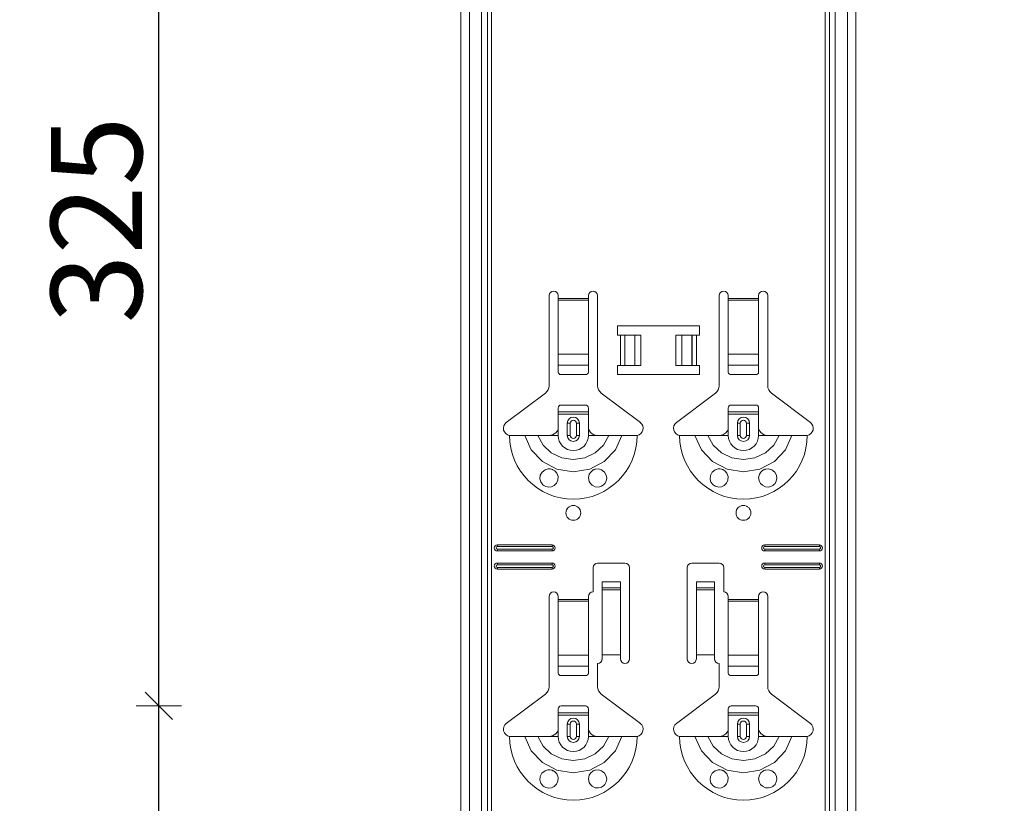
# Model space of a CAD drawing. Units: metres. Extents: x 9 to 26.6, y -3 to 3.
# Drawn here: x 24.2 to 24.5, y 1.2 to 1.4 of the extents above; entities that cross this region are included whole.
import ezdxf

# ---------------------------------------------------------------- set-up
doc = ezdxf.new("R2010")
doc.units = ezdxf.units.M
doc.header["$PDMODE"] = 65
doc.linetypes.add('AUSGEZOGEN', pattern=[0])
doc.layers.add('XR$1$TB_118_1', color=7, linetype='AUSGEZOGEN', lineweight=18)
doc.styles.add('ARIAL', font='ARIAL.TTF')
doc.dimstyles.new('DIMSTYLE_2', dxfattribs={"dimtxt": 0.03, "dimasz": 0.015, "dimexe": 0, "dimexo": 1e-06, "dimgap": 0.015, "dimtad": 2, "dimdec": 0, "dimlfac": 1000, "dimrnd": 1, "dimdsep": 46, "dimtxsty": 'ARIAL', "dimblk1": 'ALL_ML_STRICH', "dimblk2": 'ALL_ML_STRICH', "dimsah": 1, "dimcen": 0, "dimse1": 1, "dimse2": 1, "dimclrd": 7, "dimclre": 7, "dimclrt": 7, "dimadec": 0, "dimazin": 0, "dimtfac": 1, "dimtdec": 0, "dimtix": 1, "dimtmove": 2, "dimatfit": 3, "dimfxl": 0, "dimtzin": 0, "dimlwd": 0, "dimlwe": 18, "dimarcsym": 0})
doc.dimstyles.new('DIMSTYLE_4', dxfattribs={"dimtxt": 0.03, "dimasz": 0.015, "dimexe": 0, "dimexo": 1e-06, "dimgap": 0.015, "dimtad": 2, "dimdec": 0, "dimlfac": 1000, "dimrnd": 1, "dimdsep": 46, "dimtxsty": 'ARIAL', "dimblk1": 'ALL_ML_STRICH', "dimblk2": 'ALL_ML_STRICH', "dimsah": 1, "dimcen": 0, "dimse1": 1, "dimse2": 1, "dimclrd": 7, "dimclre": 7, "dimclrt": 7, "dimadec": 0, "dimazin": 0, "dimtfac": 1, "dimtdec": 0, "dimtix": 1, "dimtmove": 2, "dimatfit": 3, "dimfxl": 0, "dimtzin": 0, "dimlwd": 0, "dimlwe": 18, "dimarcsym": 0})

# ---------------------------------------------------------------- blocks, each defined once
blk = doc.blocks.new('ALL_ML_STRICH')
at = {"color": 0, "linetype": 'ByBlock', "lineweight": -2}
for p, q in [((0, -0.5), (0, 0.5)), ((-0.3, -0.3), (0.3, 0.3)), ((-1, 0), (0.5, 0))]:
    blk.add_line(p, q, dxfattribs=at)
blk = doc.blocks.new('*D3')
at = {"layer": 'DEFPOINTS', "color": 7, "linetype": 'AUSGEZOGEN', "lineweight": 18, "transparency": 33554687}
for p in [(24.066441, 1.671655), (23.539507, -1.345345), (24.236048, -1.345345)]:
    blk.add_point(p, dxfattribs=at)
at = {"layer": 'XR$1$TB_118_1', "color": 7, "linetype": 'AUSGEZOGEN', "lineweight": -2, "transparency": 33554687}
blk.add_line((23.539507, -1.345345), (23.539507, 1.671655), dxfattribs=at)
at = {"layer": 'XR$1$TB_118_1', "color": 7, "linetype": 'AUSGEZOGEN', "lineweight": 18, "transparency": 33554687, "xscale": 0.015, "yscale": 0.015, "zscale": 0.015}
for p, rotation in [((23.539507, 1.671655), 90), ((23.539507, -1.345345), 270)]:
    blk.add_blockref('ALL_ML_STRICH', p, dxfattribs=dict(at, rotation=rotation))
at = {"layer": 'XR$1$TB_118_1', "color": 7, "linetype": 'AUSGEZOGEN', "lineweight": 18, "transparency": 33554687, "insert": (23.518975, 0.15949), "char_height": 0.03, "width": 0.12, "attachment_point": 5, "rotation": 90, "style": 'ARIAL'}
blk.add_mtext('\\A1;{3017}', dxfattribs=at)
blk = doc.blocks.new('*D17')
at = {"layer": 'DEFPOINTS', "color": 7, "linetype": 'AUSGEZOGEN', "lineweight": 18, "transparency": 33554687}
for p in [(24.616441, 1.571655), (24.089507, -1.345345), (24.786048, -1.345345)]:
    blk.add_point(p, dxfattribs=at)
at = {"layer": 'XR$1$TB_118_1', "color": 7, "linetype": 'AUSGEZOGEN', "lineweight": -2, "transparency": 33554687}
blk.add_line((24.089507, -1.345345), (24.089507, 1.571655), dxfattribs=at)
at = {"layer": 'XR$1$TB_118_1', "color": 7, "linetype": 'AUSGEZOGEN', "lineweight": 18, "transparency": 33554687, "xscale": 0.015, "yscale": 0.015, "zscale": 0.015}
for p, rotation in [((24.089507, 1.571655), 90), ((24.089507, -1.345345), 270)]:
    blk.add_blockref('ALL_ML_STRICH', p, dxfattribs=dict(at, rotation=rotation))
at = {"layer": 'XR$1$TB_118_1', "color": 7, "linetype": 'AUSGEZOGEN', "lineweight": 18, "transparency": 33554687, "insert": (24.068996, 0.10949), "char_height": 0.03, "width": 0.12, "attachment_point": 5, "rotation": 90, "style": 'ARIAL'}
blk.add_mtext('\\A1;{2917}', dxfattribs=at)
blk = doc.blocks.new('*D26')
at = {"layer": 'DEFPOINTS', "color": 7, "linetype": 'AUSGEZOGEN', "lineweight": 18, "transparency": 33554687}
for p in [(24.448935, 1.195655), (24.208948, 0.870655), (24.448935, 0.870655)]:
    blk.add_point(p, dxfattribs=at)
at = {"layer": 'XR$1$TB_118_1', "color": 7, "linetype": 'AUSGEZOGEN', "lineweight": -2, "transparency": 33554687}
blk.add_line((24.208948, 0.870655), (24.208948, 1.195655), dxfattribs=at)
at = {"layer": 'XR$1$TB_118_1', "color": 7, "linetype": 'AUSGEZOGEN', "lineweight": 18, "transparency": 33554687, "xscale": 0.015, "yscale": 0.015, "zscale": 0.015}
for p, rotation in [((24.208948, 1.195655), 90), ((24.208948, 0.870655), 270)]:
    blk.add_blockref('ALL_ML_STRICH', p, dxfattribs=dict(at, rotation=rotation))
at = {"layer": 'XR$1$TB_118_1', "color": 7, "linetype": 'AUSGEZOGEN', "lineweight": 18, "transparency": 33554687, "insert": (24.188416, 1.030531), "char_height": 0.03, "width": 0.09, "attachment_point": 5, "rotation": 90, "style": 'ARIAL'}
blk.add_mtext('\\A1;{325}', dxfattribs=at)
blk = doc.blocks.new('*D27')
at = {"layer": 'DEFPOINTS', "color": 7, "linetype": 'AUSGEZOGEN', "lineweight": 18, "transparency": 33554687}
for p in [(24.448935, 1.520655), (24.208948, 1.195655), (24.448935, 1.195655)]:
    blk.add_point(p, dxfattribs=at)
at = {"layer": 'XR$1$TB_118_1', "color": 7, "linetype": 'AUSGEZOGEN', "lineweight": -2, "transparency": 33554687}
blk.add_line((24.208948, 1.195655), (24.208948, 1.520655), dxfattribs=at)
at = {"layer": 'XR$1$TB_118_1', "color": 7, "linetype": 'AUSGEZOGEN', "lineweight": 18, "transparency": 33554687, "xscale": 0.015, "yscale": 0.015, "zscale": 0.015}
for p, rotation in [((24.208948, 1.520655), 90), ((24.208948, 1.195655), 270)]:
    blk.add_blockref('ALL_ML_STRICH', p, dxfattribs=dict(at, rotation=rotation))
at = {"layer": 'XR$1$TB_118_1', "color": 7, "linetype": 'AUSGEZOGEN', "lineweight": 18, "transparency": 33554687, "insert": (24.188416, 1.355531), "char_height": 0.03, "width": 0.09, "attachment_point": 5, "rotation": 90, "style": 'ARIAL'}
blk.add_mtext('\\A1;{325}', dxfattribs=at)

msp = doc.modelspace()

# ---------------------------------------------------------------- linework, layer by layer
at = {"layer": 'XR$1$TB_118_1', "color": 7, "linetype": 'AUSGEZOGEN', "lineweight": 18, "transparency": 33554687}
for p, q in [((24.30839, -1.34535), (24.30839, 1.57166)), ((24.43839, -1.34535), (24.43839, 1.57166)), ((24.33739, 1.30098), (24.33739, 1.33065)), ((24.34039, 1.33065), (24.34039, 1.32966)), ((24.34039, 1.32966), (24.34039, 1.32909)), ((24.34039, 1.32909), (24.34039, 1.31135)), ((24.35039, 1.32966), (24.35039, 1.33065)), ((24.35039, 1.32909), (24.35039, 1.32966)), ((24.35039, 1.31135), (24.35039, 1.32909)), ((24.35339, 1.33065), (24.35339, 1.30098)), ((24.39339, 1.30098), (24.39339, 1.33065)), ((24.39639, 1.33065), (24.39639, 1.32966)), ((24.39639, 1.32966), (24.39639, 1.32909)), ((24.39639, 1.32909), (24.39639, 1.31135)), ((24.40639, 1.32966), (24.40639, 1.33065)), ((24.40639, 1.32909), (24.40639, 1.32966)), ((24.40639, 1.31135), (24.40639, 1.32909)), ((24.40939, 1.33065), (24.40939, 1.30098)), ((24.35989, 1.31766), (24.35989, 1.32065)), ((24.35989, 1.32065), (24.38689, 1.32065)), ((24.38689, 1.32065), (24.38689, 1.31766)), ((24.36089, 1.31766), (24.35989, 1.31766)), ((24.36089, 1.31766), (24.3623, 1.31766)), ((24.3623, 1.31766), (24.36237, 1.31766)), ((24.36566, 1.31766), (24.36237, 1.31766)), ((24.36566, 1.31766), (24.36764, 1.31766)), ((24.36764, 1.31766), (24.36764, 1.30766)), ((24.37914, 1.31766), (24.37914, 1.30766)), ((24.37914, 1.31766), (24.38112, 1.31766)), ((24.38441, 1.31766), (24.38112, 1.31766)), ((24.38441, 1.31766), (24.38448, 1.31766)), ((24.38448, 1.31766), (24.38589, 1.31766)), ((24.38689, 1.31766), (24.38589, 1.31766)), ((24.34039, 1.30772), (24.34039, 1.31135)), ((24.35039, 1.31135), (24.35039, 1.30772)), ((24.39639, 1.30772), (24.39639, 1.31135)), ((24.40639, 1.31135), (24.40639, 1.30772)), ((24.34039, 1.30772), (24.34039, 1.30544)), ((24.35039, 1.30544), (24.35039, 1.30772)), ((24.35989, 1.30465), (24.35989, 1.30766)), ((24.35989, 1.30766), (24.36089, 1.30766)), ((24.3623, 1.30766), (24.36089, 1.30766)), ((24.36237, 1.30766), (24.3623, 1.30766)), ((24.36237, 1.30766), (24.36566, 1.30766)), ((24.36764, 1.30766), (24.36566, 1.30766)), ((24.38112, 1.30766), (24.37914, 1.30766)), ((24.38112, 1.30766), (24.38441, 1.30766)), ((24.38448, 1.30766), (24.38441, 1.30766)), ((24.38589, 1.30766), (24.38448, 1.30766)), ((24.38589, 1.30766), (24.38689, 1.30766)), ((24.38689, 1.30766), (24.38689, 1.30465)), ((24.39639, 1.30772), (24.39639, 1.30544)), ((24.40639, 1.30544), (24.40639, 1.30772)), ((24.34139, 1.30465), (24.34939, 1.30465)), ((24.38689, 1.30465), (24.35989, 1.30465)), ((24.39739, 1.30465), (24.40539, 1.30465)), ((24.32333, 1.28889), (24.3362, 1.29858)), ((24.35458, 1.29858), (24.36745, 1.28889)), ((24.37933, 1.28889), (24.3922, 1.29858)), ((24.41058, 1.29858), (24.42345, 1.28889)), ((24.34039, 1.29241), (24.34039, 1.29365)), ((24.34939, 1.29465), (24.34139, 1.29465)), ((24.35039, 1.29365), (24.35039, 1.29241)), ((24.39639, 1.29241), (24.39639, 1.29365)), ((24.40539, 1.29465), (24.39739, 1.29465)), ((24.40639, 1.29365), (24.40639, 1.29241)), ((24.34039, 1.2916), (24.34039, 1.29241)), ((24.34039, 1.29241), (24.35039, 1.29241)), ((24.35039, 1.2916), (24.34039, 1.2916)), ((24.34039, 1.28666), (24.34039, 1.2916)), ((24.35039, 1.29241), (24.35039, 1.2916)), ((24.35039, 1.28666), (24.35039, 1.2916)), ((24.39639, 1.2916), (24.39639, 1.29241)), ((24.39639, 1.29241), (24.40639, 1.29241)), ((24.40639, 1.2916), (24.39639, 1.2916)), ((24.39639, 1.28666), (24.39639, 1.2916)), ((24.40639, 1.29241), (24.40639, 1.2916)), ((24.40639, 1.28666), (24.40639, 1.2916)), ((24.34339, 1.28466), (24.34339, 1.28866)), ((24.34739, 1.28866), (24.34739, 1.28466)), ((24.39939, 1.28466), (24.39939, 1.28866)), ((24.40339, 1.28866), (24.40339, 1.28466)), ((24.33739, 1.28466), (24.34039, 1.28466)), ((24.35339, 1.28466), (24.35039, 1.28466)), ((24.39339, 1.28466), (24.39639, 1.28466)), ((24.40939, 1.28466), (24.40639, 1.28466)), ((24.32039, 1.24866), (24.33839, 1.24866)), ((24.32039, 1.24808), (24.33839, 1.24808)), ((24.40839, 1.24866), (24.42639, 1.24866)), ((24.40839, 1.24808), (24.42639, 1.24808)), ((24.33839, 1.24723), (24.32039, 1.24723)), ((24.33839, 1.24666), (24.32039, 1.24666)), ((24.42639, 1.24723), (24.40839, 1.24723)), ((24.42639, 1.24666), (24.40839, 1.24666)), ((24.32039, 1.24266), (24.33839, 1.24266)), ((24.32039, 1.24208), (24.33839, 1.24208)), ((24.35339, 1.24266), (24.36239, 1.24266)), ((24.38439, 1.24266), (24.39339, 1.24266)), ((24.40839, 1.24266), (24.42639, 1.24266)), ((24.40839, 1.24208), (24.42639, 1.24208)), ((24.33839, 1.24123), (24.32039, 1.24123)), ((24.33839, 1.24066), (24.32039, 1.24066)), ((24.35189, 1.23316), (24.35189, 1.24116)), ((24.36389, 1.24116), (24.36389, 1.21115)), ((24.38289, 1.21115), (24.38289, 1.24116)), ((24.39489, 1.24116), (24.39489, 1.23316)), ((24.42639, 1.24123), (24.40839, 1.24123)), ((24.42639, 1.24066), (24.40839, 1.24066)), ((24.35489, 1.23451), (24.35489, 1.23651)), ((24.36089, 1.23651), (24.35489, 1.23651)), ((24.36089, 1.23651), (24.36089, 1.23451)), ((24.38589, 1.23451), (24.38589, 1.23651)), ((24.39189, 1.23651), (24.38589, 1.23651)), ((24.39189, 1.23651), (24.39189, 1.23451)), ((24.33739, 1.20198), (24.33739, 1.23165)), ((24.34039, 1.23165), (24.34039, 1.23066)), ((24.35039, 1.23066), (24.35039, 1.23165)), ((24.35489, 1.2345), (24.35489, 1.23451)), ((24.36089, 1.23451), (24.35489, 1.23451)), ((24.35489, 1.2345), (24.35489, 1.23384)), ((24.35489, 1.23384), (24.35489, 1.21249)), ((24.36089, 1.23451), (24.36089, 1.2345)), ((24.36089, 1.23384), (24.36089, 1.2345)), ((24.36089, 1.23384), (24.36089, 1.21249)), ((24.38589, 1.2345), (24.38589, 1.23451)), ((24.39189, 1.23451), (24.38589, 1.23451)), ((24.38589, 1.2345), (24.38589, 1.23384)), ((24.38589, 1.23384), (24.38589, 1.21249)), ((24.39189, 1.23451), (24.39189, 1.2345)), ((24.39189, 1.23384), (24.39189, 1.2345)), ((24.39189, 1.23384), (24.39189, 1.21249)), ((24.39639, 1.23165), (24.39639, 1.23066)), ((24.40639, 1.23066), (24.40639, 1.23165)), ((24.40939, 1.23165), (24.40939, 1.20198)), ((24.34039, 1.23066), (24.34039, 1.23009)), ((24.34039, 1.23009), (24.34039, 1.21235)), ((24.35039, 1.23009), (24.35039, 1.23066)), ((24.35039, 1.21235), (24.35039, 1.23009)), ((24.39639, 1.23066), (24.39639, 1.23009)), ((24.39639, 1.23009), (24.39639, 1.21235)), ((24.40639, 1.23009), (24.40639, 1.23066)), ((24.40639, 1.21235), (24.40639, 1.23009)), ((24.34039, 1.20872), (24.34039, 1.21235)), ((24.35039, 1.21235), (24.35039, 1.20872)), ((24.36089, 1.21249), (24.35489, 1.21249)), ((24.35489, 1.21249), (24.35489, 1.21115)), ((24.36089, 1.21115), (24.36089, 1.21249)), ((24.39189, 1.21249), (24.38589, 1.21249)), ((24.38589, 1.21249), (24.38589, 1.21115)), ((24.39189, 1.21115), (24.39189, 1.21249)), ((24.39639, 1.20872), (24.39639, 1.21235)), ((24.40639, 1.21235), (24.40639, 1.20872)), ((24.35339, 1.20965), (24.35339, 1.20198)), ((24.39339, 1.20198), (24.39339, 1.20965)), ((24.34039, 1.20872), (24.34039, 1.20644)), ((24.35039, 1.20644), (24.35039, 1.20872)), ((24.39639, 1.20872), (24.39639, 1.20644)), ((24.40639, 1.20644), (24.40639, 1.20872)), ((24.34139, 1.20565), (24.34939, 1.20565)), ((24.39739, 1.20565), (24.40539, 1.20565)), ((24.32333, 1.18989), (24.3362, 1.19958)), ((24.35458, 1.19958), (24.36745, 1.18989)), ((24.37933, 1.18989), (24.3922, 1.19958)), ((24.41058, 1.19958), (24.42345, 1.18989)), ((24.34039, 1.19341), (24.34039, 1.19466)), ((24.34039, 1.1926), (24.34039, 1.19341)), ((24.34039, 1.19341), (24.35039, 1.19341)), ((24.34939, 1.19565), (24.34139, 1.19565)), ((24.35039, 1.19466), (24.35039, 1.19341)), ((24.35039, 1.19341), (24.35039, 1.1926)), ((24.39639, 1.19341), (24.39639, 1.19466)), ((24.39639, 1.1926), (24.39639, 1.19341)), ((24.39639, 1.19341), (24.40639, 1.19341)), ((24.40539, 1.19565), (24.39739, 1.19565)), ((24.40639, 1.19466), (24.40639, 1.19341)), ((24.40639, 1.19341), (24.40639, 1.1926)), ((24.35039, 1.1926), (24.34039, 1.1926)), ((24.34039, 1.18765), (24.34039, 1.1926)), ((24.34339, 1.18565), (24.34339, 1.18965)), ((24.34739, 1.18965), (24.34739, 1.18565)), ((24.35039, 1.18765), (24.35039, 1.1926)), ((24.40639, 1.1926), (24.39639, 1.1926)), ((24.39639, 1.18765), (24.39639, 1.1926)), ((24.39939, 1.18565), (24.39939, 1.18965)), ((24.40339, 1.18965), (24.40339, 1.18565)), ((24.40639, 1.18765), (24.40639, 1.1926)), ((24.33739, 1.18565), (24.34039, 1.18565)), ((24.35339, 1.18565), (24.35039, 1.18565)), ((24.39339, 1.18565), (24.39639, 1.18565)), ((24.40939, 1.18565), (24.40639, 1.18565))]:
    msp.add_line(p, q, dxfattribs=at)
at = {"layer": 'XR$1$TB_118_1', "color": 7, "linetype": 'AUSGEZOGEN', "lineweight": 13, "transparency": 33554687}
for p, q in [((24.31118, -1.34535), (24.31118, 1.57166)), ((24.31522, -1.34535), (24.31522, 1.57166)), ((24.31709, 1.57166), (24.31709, -1.34535)), ((24.31844, -1.34535), (24.31844, 1.57166)), ((24.42834, 1.57166), (24.42834, -1.34535)), ((24.42969, -1.34535), (24.42969, 1.57166)), ((24.43156, -1.34535), (24.43156, 1.57166)), ((24.43559, -1.34535), (24.43559, 1.57166)), ((24.34039, 1.32966), (24.35039, 1.32966)), ((24.35039, 1.32909), (24.34039, 1.32909)), ((24.39639, 1.32966), (24.40639, 1.32966)), ((24.40639, 1.32909), (24.39639, 1.32909)), ((24.36089, 1.30766), (24.36089, 1.31766)), ((24.3623, 1.31766), (24.3623, 1.30766)), ((24.36237, 1.31766), (24.36237, 1.30766)), ((24.36566, 1.31766), (24.36566, 1.30766)), ((24.38112, 1.31766), (24.38112, 1.30766)), ((24.38441, 1.31766), (24.38441, 1.30766)), ((24.38448, 1.31766), (24.38448, 1.30766)), ((24.38589, 1.31766), (24.38589, 1.30766)), ((24.34039, 1.31135), (24.35039, 1.31135)), ((24.39639, 1.31135), (24.40639, 1.31135)), ((24.34039, 1.30772), (24.35039, 1.30772)), ((24.39639, 1.30772), (24.40639, 1.30772)), ((24.34339, 1.28866), (24.34436, 1.28866)), ((24.34436, 1.28466), (24.34436, 1.28866)), ((24.34739, 1.28866), (24.34641, 1.28866)), ((24.34641, 1.28866), (24.34641, 1.28466)), ((24.39939, 1.28866), (24.40036, 1.28866)), ((24.40036, 1.28466), (24.40036, 1.28866)), ((24.40339, 1.28866), (24.40241, 1.28866)), ((24.40241, 1.28866), (24.40241, 1.28466)), ((24.34039, 1.28466), (24.34039, 1.28666)), ((24.34436, 1.28466), (24.34339, 1.28466)), ((24.34641, 1.28466), (24.34739, 1.28466)), ((24.35039, 1.28466), (24.35039, 1.28666)), ((24.39639, 1.28466), (24.39639, 1.28666)), ((24.40036, 1.28466), (24.39939, 1.28466)), ((24.40241, 1.28466), (24.40339, 1.28466)), ((24.40639, 1.28466), (24.40639, 1.28666)), ((24.32039, 1.24866), (24.32039, 1.24808)), ((24.33839, 1.24866), (24.33839, 1.24808)), ((24.40839, 1.24866), (24.40839, 1.24808)), ((24.42639, 1.24866), (24.42639, 1.24808)), ((24.32039, 1.24666), (24.32039, 1.24723)), ((24.33839, 1.24666), (24.33839, 1.24723)), ((24.40839, 1.24666), (24.40839, 1.24723)), ((24.42639, 1.24666), (24.42639, 1.24723)), ((24.32039, 1.24266), (24.32039, 1.24208)), ((24.33839, 1.24266), (24.33839, 1.24208)), ((24.40839, 1.24266), (24.40839, 1.24208)), ((24.42639, 1.24266), (24.42639, 1.24208)), ((24.32039, 1.24066), (24.32039, 1.24123)), ((24.33839, 1.24066), (24.33839, 1.24123)), ((24.40839, 1.24066), (24.40839, 1.24123)), ((24.42639, 1.24066), (24.42639, 1.24123)), ((24.36089, 1.2345), (24.35489, 1.2345)), ((24.35489, 1.23384), (24.36089, 1.23384)), ((24.39189, 1.2345), (24.38589, 1.2345)), ((24.38589, 1.23384), (24.39189, 1.23384)), ((24.34039, 1.23066), (24.35039, 1.23066)), ((24.35039, 1.23009), (24.34039, 1.23009)), ((24.39639, 1.23066), (24.40639, 1.23066)), ((24.40639, 1.23009), (24.39639, 1.23009)), ((24.34039, 1.21235), (24.35039, 1.21235)), ((24.39639, 1.21235), (24.40639, 1.21235)), ((24.34039, 1.20872), (24.35039, 1.20872)), ((24.39639, 1.20872), (24.40639, 1.20872)), ((24.34339, 1.18965), (24.34436, 1.18965)), ((24.34436, 1.18565), (24.34436, 1.18965)), ((24.34739, 1.18965), (24.34641, 1.18965)), ((24.34641, 1.18965), (24.34641, 1.18565)), ((24.39939, 1.18965), (24.40036, 1.18965)), ((24.40036, 1.18565), (24.40036, 1.18965)), ((24.40339, 1.18965), (24.40241, 1.18965)), ((24.40241, 1.18965), (24.40241, 1.18565)), ((24.34039, 1.18565), (24.34039, 1.18765)), ((24.35039, 1.18565), (24.35039, 1.18765)), ((24.39639, 1.18565), (24.39639, 1.18765)), ((24.40639, 1.18565), (24.40639, 1.18765)), ((24.34436, 1.18565), (24.34339, 1.18565)), ((24.34641, 1.18565), (24.34739, 1.18565)), ((24.40036, 1.18565), (24.39939, 1.18565)), ((24.40241, 1.18565), (24.40339, 1.18565))]:
    msp.add_line(p, q, dxfattribs=at)
at = {"layer": 'XR$1$TB_118_1', "color": 7, "linetype": 'AUSGEZOGEN', "lineweight": 18, "transparency": 33554687}
for points in [[(24.32439, 1.28466), (24.3273, 1.28466), (24.32944, 1.28466)], [(24.32944, 1.28466), (24.33038, 1.28466), (24.33202, 1.28466), (24.33366, 1.28466)], [(24.33366, 1.28466), (24.33658, 1.28466), (24.33739, 1.28466)], [(24.33739, 1.28466), (24.33858, 1.28488), (24.33958, 1.28551), (24.34005, 1.28605), (24.34039, 1.28666)], [(24.35039, 1.28666), (24.35109, 1.2856), (24.35197, 1.28498), (24.35267, 1.28473), (24.35339, 1.28466)], [(24.35712, 1.28466), (24.3542, 1.28466), (24.35339, 1.28466)], [(24.36134, 1.28466), (24.3604, 1.28466), (24.35875, 1.28466), (24.35712, 1.28466)], [(24.36639, 1.28466), (24.36348, 1.28466), (24.36134, 1.28466)], [(24.38039, 1.28466), (24.3833, 1.28466), (24.38544, 1.28466)], [(24.38544, 1.28466), (24.38638, 1.28466), (24.38802, 1.28466), (24.38966, 1.28466)], [(24.38966, 1.28466), (24.39258, 1.28466), (24.39339, 1.28466)], [(24.39339, 1.28466), (24.39458, 1.28488), (24.39559, 1.28551), (24.39606, 1.28605), (24.39639, 1.28666)], [(24.40639, 1.28666), (24.40709, 1.2856), (24.40797, 1.28498), (24.40867, 1.28473), (24.40939, 1.28466)], [(24.41312, 1.28466), (24.4102, 1.28466), (24.40939, 1.28466)], [(24.41734, 1.28466), (24.4164, 1.28466), (24.41475, 1.28466), (24.41312, 1.28466)], [(24.42239, 1.28466), (24.41948, 1.28466), (24.41734, 1.28466)], [(24.33739, 1.18565), (24.33858, 1.18588), (24.33958, 1.18651), (24.34005, 1.18705), (24.34039, 1.18765)], [(24.35039, 1.18765), (24.35109, 1.1866), (24.35197, 1.18598), (24.35267, 1.18573), (24.35339, 1.18565)], [(24.39339, 1.18565), (24.39458, 1.18588), (24.39559, 1.18651), (24.39606, 1.18705), (24.39639, 1.18765)], [(24.40639, 1.18765), (24.40709, 1.1866), (24.40797, 1.18598), (24.40867, 1.18573), (24.40939, 1.18565)], [(24.32439, 1.18565), (24.3273, 1.18565), (24.32944, 1.18565)], [(24.32944, 1.18565), (24.33038, 1.18565), (24.33202, 1.18565), (24.33366, 1.18565)], [(24.33366, 1.18565), (24.33658, 1.18565), (24.33739, 1.18565)], [(24.35712, 1.18565), (24.3542, 1.18565), (24.35339, 1.18565)], [(24.36134, 1.18565), (24.3604, 1.18565), (24.35875, 1.18565), (24.35712, 1.18565)], [(24.36639, 1.18565), (24.36348, 1.18565), (24.36134, 1.18565)], [(24.38039, 1.18565), (24.3833, 1.18565), (24.38544, 1.18565)], [(24.38544, 1.18565), (24.38638, 1.18565), (24.38802, 1.18565), (24.38966, 1.18565)], [(24.38966, 1.18565), (24.39258, 1.18565), (24.39339, 1.18565)], [(24.41312, 1.18565), (24.4102, 1.18565), (24.40939, 1.18565)], [(24.41734, 1.18565), (24.4164, 1.18565), (24.41475, 1.18565), (24.41312, 1.18565)], [(24.42239, 1.18565), (24.41948, 1.18565), (24.41734, 1.18565)]]:
    msp.add_lwpolyline(points, dxfattribs=at)
at = {"layer": 'XR$1$TB_118_1', "color": 7, "linetype": 'AUSGEZOGEN', "lineweight": 13, "transparency": 33554687}
for points in [[(24.32944, 1.28466), (24.33155, 1.27992), (24.33521, 1.27605), (24.34, 1.27353), (24.34539, 1.27266), (24.35078, 1.27353), (24.35556, 1.27605), (24.35922, 1.27991), (24.36134, 1.28466)], [(24.33366, 1.28466), (24.33542, 1.28148), (24.33815, 1.27894), (24.34159, 1.27731), (24.34539, 1.27675), (24.34919, 1.27731), (24.35263, 1.27894), (24.35536, 1.28148), (24.35712, 1.28466)], [(24.38544, 1.28466), (24.38755, 1.27992), (24.39121, 1.27605), (24.396, 1.27353), (24.40139, 1.27266), (24.40678, 1.27353), (24.41156, 1.27605), (24.41522, 1.27991), (24.41734, 1.28466)], [(24.38966, 1.28466), (24.39142, 1.28148), (24.39415, 1.27894), (24.39759, 1.27731), (24.40139, 1.27675), (24.40519, 1.27731), (24.40863, 1.27894), (24.41136, 1.28148), (24.41312, 1.28466)], [(24.32944, 1.18565), (24.33155, 1.18092), (24.33521, 1.17705), (24.34, 1.17453), (24.34539, 1.17365), (24.35078, 1.17453), (24.35556, 1.17705), (24.35922, 1.18091), (24.36134, 1.18565)], [(24.33366, 1.18565), (24.33542, 1.18248), (24.33815, 1.17995), (24.34159, 1.17831), (24.34539, 1.17775), (24.34919, 1.17831), (24.35263, 1.17995), (24.35536, 1.18248), (24.35712, 1.18565)], [(24.38544, 1.18565), (24.38755, 1.18092), (24.39121, 1.17705), (24.396, 1.17453), (24.40139, 1.17365), (24.40678, 1.17453), (24.41156, 1.17705), (24.41522, 1.18091), (24.41734, 1.18565)], [(24.38966, 1.18565), (24.39142, 1.18248), (24.39415, 1.17995), (24.39759, 1.17831), (24.40139, 1.17775), (24.40519, 1.17831), (24.40863, 1.17995), (24.41136, 1.18248), (24.41312, 1.18565)]]:
    msp.add_lwpolyline(points, dxfattribs=at)
at = {"layer": 'XR$1$TB_118_1', "color": 7, "linetype": 'AUSGEZOGEN', "lineweight": 18, "transparency": 33554687}
for points in [[(24.3373, 1.26766), (24.33689, 1.2677), (24.33637, 1.26783), (24.33611, 1.26794), (24.33591, 1.26804), (24.3357, 1.26818), (24.33537, 1.26844), (24.33468, 1.26937), (24.3344, 1.27042), (24.33453, 1.27155), (24.33511, 1.27261), (24.33612, 1.27337), (24.33707, 1.27364), (24.33791, 1.27361), (24.33819, 1.27355), (24.33841, 1.27347), (24.33856, 1.27342), (24.3387, 1.27335), (24.33888, 1.27326), (24.33928, 1.27299), (24.33991, 1.27228), (24.34035, 1.27112), (24.34029, 1.2699), (24.33983, 1.2689), (24.33909, 1.26818), (24.3382, 1.26777), (24.3373, 1.26766)], [(24.35161, 1.26824), (24.35101, 1.26882), (24.35064, 1.26947), (24.35039, 1.27071), (24.35064, 1.27186), (24.35112, 1.27261), (24.35167, 1.27311), (24.35196, 1.27329), (24.35212, 1.27337), (24.35226, 1.27344), (24.35242, 1.2735), (24.35271, 1.27358), (24.35367, 1.27364), (24.35471, 1.27335), (24.3557, 1.27256), (24.35624, 1.2716), (24.35639, 1.2706), (24.35621, 1.26965), (24.35579, 1.26886), (24.35532, 1.26836), (24.35503, 1.26814), (24.35482, 1.26802), (24.35462, 1.26792), (24.35433, 1.26781), (24.35369, 1.26767), (24.35262, 1.26775), (24.35161, 1.26824)], [(24.39329, 1.26766), (24.39294, 1.26769), (24.39239, 1.26782), (24.39213, 1.26793), (24.39193, 1.26804), (24.39171, 1.26817), (24.39139, 1.26842), (24.39071, 1.26931), (24.3904, 1.27035), (24.39051, 1.27148), (24.39107, 1.27255), (24.39207, 1.27335), (24.39302, 1.27363), (24.39373, 1.27364), (24.39418, 1.27355), (24.39441, 1.27348), (24.39456, 1.27342), (24.3947, 1.27335), (24.39488, 1.27326), (24.39528, 1.27299), (24.39591, 1.27228), (24.39635, 1.27112), (24.39629, 1.2699), (24.39583, 1.2689), (24.39509, 1.26818), (24.3942, 1.26777), (24.39329, 1.26766)], [(24.40761, 1.26824), (24.40701, 1.26882), (24.40664, 1.26947), (24.40639, 1.27071), (24.40664, 1.27186), (24.40712, 1.27261), (24.40767, 1.27311), (24.40796, 1.27329), (24.40812, 1.27337), (24.40826, 1.27344), (24.40842, 1.2735), (24.40871, 1.27358), (24.40968, 1.27364), (24.41071, 1.27335), (24.4117, 1.27256), (24.41223, 1.2716), (24.41239, 1.2706), (24.41221, 1.26965), (24.41179, 1.26886), (24.41132, 1.26836), (24.41103, 1.26814), (24.41082, 1.26802), (24.41062, 1.26792), (24.41033, 1.26781), (24.40969, 1.26767), (24.40862, 1.26775), (24.40761, 1.26824)], [(24.3373, 1.16866), (24.33694, 1.16869), (24.33639, 1.16883), (24.33613, 1.16893), (24.33592, 1.16904), (24.33571, 1.16917), (24.33539, 1.16942), (24.3347, 1.17031), (24.3344, 1.17135), (24.33451, 1.17248), (24.33507, 1.17355), (24.33607, 1.17435), (24.33702, 1.17463), (24.33773, 1.17464), (24.33818, 1.17455), (24.33841, 1.17448), (24.33856, 1.17442), (24.3387, 1.17435), (24.33888, 1.17426), (24.33928, 1.17399), (24.33991, 1.17328), (24.34035, 1.17212), (24.34029, 1.1709), (24.33983, 1.1699), (24.33909, 1.16918), (24.3382, 1.16877), (24.3373, 1.16866)], [(24.35161, 1.16924), (24.35101, 1.16982), (24.35064, 1.17047), (24.35039, 1.17171), (24.35064, 1.17286), (24.35112, 1.17361), (24.35167, 1.17411), (24.35196, 1.17429), (24.35212, 1.17437), (24.35226, 1.17443), (24.35242, 1.1745), (24.35271, 1.17458), (24.35367, 1.17464), (24.35471, 1.17435), (24.3557, 1.17356), (24.35624, 1.1726), (24.35639, 1.1716), (24.35621, 1.17065), (24.35579, 1.16986), (24.35532, 1.16936), (24.35503, 1.16914), (24.35482, 1.16902), (24.35462, 1.16892), (24.35433, 1.16881), (24.35369, 1.16867), (24.35262, 1.16875), (24.35161, 1.16924)], [(24.39329, 1.16866), (24.39294, 1.16869), (24.39239, 1.16883), (24.39213, 1.16893), (24.39193, 1.16904), (24.39171, 1.16917), (24.39139, 1.16942), (24.39071, 1.17031), (24.3904, 1.17135), (24.39051, 1.17248), (24.39107, 1.17355), (24.39207, 1.17435), (24.39302, 1.17463), (24.39373, 1.17464), (24.39418, 1.17455), (24.39441, 1.17448), (24.39456, 1.17442), (24.3947, 1.17435), (24.39488, 1.17426), (24.39528, 1.17399), (24.39591, 1.17328), (24.39635, 1.17212), (24.39629, 1.1709), (24.39583, 1.1699), (24.39509, 1.16918), (24.3942, 1.16877), (24.39329, 1.16866)], [(24.40761, 1.16924), (24.40701, 1.16982), (24.40664, 1.17047), (24.40639, 1.17171), (24.40664, 1.17286), (24.40712, 1.17361), (24.40767, 1.17411), (24.40796, 1.17429), (24.40812, 1.17437), (24.40826, 1.17443), (24.40842, 1.1745), (24.40871, 1.17458), (24.40968, 1.17464), (24.41071, 1.17435), (24.4117, 1.17356), (24.41223, 1.1726), (24.41239, 1.1716), (24.41221, 1.17065), (24.41179, 1.16986), (24.41132, 1.16936), (24.41103, 1.16914), (24.41082, 1.16902), (24.41062, 1.16892), (24.41033, 1.16881), (24.40969, 1.16867), (24.40862, 1.16875), (24.40761, 1.16924)]]:
    msp.add_lwpolyline(points, close=True, dxfattribs=at)
for centre in [(24.34539, 1.25917), (24.40139, 1.25917)]:
    msp.add_circle(centre, 0.00245, dxfattribs=at)
for centre, radius, start, end in [((24.33889, 1.33065), 0.0015, 0, 180), ((24.35189, 1.33065), 0.0015, 0, 180), ((24.39489, 1.33065), 0.0015, 0, 180), ((24.40789, 1.33065), 0.0015, 0, 180), ((24.33439, 1.30098), 0.003, 307, 0), ((24.35639, 1.30098), 0.003, 180, 233), ((24.39039, 1.30098), 0.003, 307, 0), ((24.41239, 1.30098), 0.003, 180, 233), ((24.34139, 1.29365), 0.001, 90, 180), ((24.34939, 1.29365), 0.001, 0, 90), ((24.39739, 1.29365), 0.001, 90, 180), ((24.40539, 1.29365), 0.001, 0, 90), ((24.34539, 1.28866), 0.002, 0, 180), ((24.40139, 1.28866), 0.002, 0, 180), ((24.32476, 1.287), 0.00237, 127, 260.9977), ((24.36602, 1.287), 0.00237, 279.0023, 53), ((24.38076, 1.287), 0.00237, 127, 260.9977), ((24.42202, 1.287), 0.00237, 279.0023, 53), ((24.34539, 1.28466), 0.002, 180, 0), ((24.40139, 1.28466), 0.002, 180, 0), ((24.32039, 1.24765), 0.001, 90, 270), ((24.32039, 1.24765), 0.000423, 90, 270), ((24.33839, 1.24765), 0.001, 270, 90), ((24.33839, 1.24765), 0.000423, 270, 90), ((24.40839, 1.24765), 0.001, 90, 270), ((24.40839, 1.24765), 0.000423, 90, 270), ((24.42639, 1.24765), 0.001, 270, 90), ((24.42639, 1.24765), 0.000423, 270, 90), ((24.32039, 1.24165), 0.001, 90, 270), ((24.32039, 1.24165), 0.000423, 90, 270), ((24.33839, 1.24165), 0.001, 270, 90), ((24.33839, 1.24165), 0.000423, 270, 90), ((24.35339, 1.24116), 0.0015, 90, 180), ((24.36239, 1.24116), 0.0015, 0, 90), ((24.38439, 1.24116), 0.0015, 90, 180), ((24.39339, 1.24116), 0.0015, 0, 90), ((24.40839, 1.24165), 0.001, 90, 270), ((24.40839, 1.24165), 0.000423, 90, 270), ((24.42639, 1.24165), 0.001, 270, 90), ((24.42639, 1.24165), 0.000423, 270, 90), ((24.33889, 1.23165), 0.0015, 0, 180), ((24.35189, 1.23165), 0.0015, 90, 180), ((24.39489, 1.23165), 0.0015, 0, 90), ((24.40789, 1.23165), 0.0015, 0, 180), ((24.35339, 1.21115), 0.0015, 270, 0), ((24.36239, 1.21115), 0.0015, 180, 0), ((24.38439, 1.21115), 0.0015, 180, 0), ((24.39339, 1.21115), 0.0015, 180, 270), ((24.33439, 1.20198), 0.003, 307, 0), ((24.35639, 1.20198), 0.003, 180, 233), ((24.39039, 1.20198), 0.003, 307, 0), ((24.41239, 1.20198), 0.003, 180, 233), ((24.34139, 1.19466), 0.001, 90, 180), ((24.34939, 1.19466), 0.001, 0, 90), ((24.39739, 1.19466), 0.001, 90, 180), ((24.40539, 1.19466), 0.001, 0, 90), ((24.32476, 1.188), 0.00237, 127, 260.9977), ((24.34539, 1.18965), 0.002, 0, 180), ((24.36602, 1.188), 0.00237, 279.0023, 53), ((24.38076, 1.188), 0.00237, 127, 260.9977), ((24.40139, 1.18965), 0.002, 0, 180), ((24.42202, 1.188), 0.00237, 279.0023, 53), ((24.34539, 1.18565), 0.002, 180, 0), ((24.40139, 1.18565), 0.002, 180, 0)]:
    msp.add_arc(centre, radius, start, end, dxfattribs=at)
at = {"layer": 'XR$1$TB_118_1', "color": 7, "linetype": 'AUSGEZOGEN', "lineweight": 13, "transparency": 33554687}
for centre, radius, start, end in [((24.34539, 1.28866), 0.00103, 0, 180), ((24.40139, 1.28866), 0.00103, 0, 180), ((24.34539, 1.28466), 0.021, 180, 270), ((24.34539, 1.28466), 0.005, 180, 270), ((24.34539, 1.28466), 0.00103, 180, 0), ((24.34539, 1.28466), 0.021, 270, 0), ((24.34539, 1.28466), 0.005, 270, 0), ((24.40139, 1.28466), 0.021, 180, 270), ((24.40139, 1.28466), 0.005, 180, 270), ((24.40139, 1.28466), 0.00103, 180, 0), ((24.40139, 1.28466), 0.021, 270, 0), ((24.40139, 1.28466), 0.005, 270, 0), ((24.34539, 1.18965), 0.00103, 0, 180), ((24.40139, 1.18965), 0.00103, 0, 180), ((24.34539, 1.18565), 0.021, 180, 270), ((24.34539, 1.18565), 0.005, 180, 270), ((24.34539, 1.18565), 0.00103, 180, 0), ((24.34539, 1.18565), 0.021, 270, 0), ((24.34539, 1.18565), 0.005, 270, 0), ((24.40139, 1.18565), 0.021, 180, 270), ((24.40139, 1.18565), 0.005, 180, 270), ((24.40139, 1.18565), 0.00103, 180, 0), ((24.40139, 1.18565), 0.021, 270, 0), ((24.40139, 1.18565), 0.005, 270, 0)]:
    msp.add_arc(centre, radius, start, end, dxfattribs=at)
at = {"layer": 'XR$1$TB_118_1', "color": 7, "linetype": 'AUSGEZOGEN', "lineweight": 18, "transparency": 33554687}
for centre, major_axis, start_param, end_param in [((24.34139, 1.30544), (-0.001, 0), 0, 1.570796), ((24.34939, 1.30544), (0.001, 0), 4.712389, 6.283185), ((24.39739, 1.30544), (-0.001, 0), 0, 1.570796), ((24.40539, 1.30544), (0.001, 0), 4.712389, 6.283185), ((24.34139, 1.20644), (-0.001, 0), 0, 1.570796), ((24.34939, 1.20644), (0.001, 0), 4.712389, 6.283185), ((24.39739, 1.20644), (-0.001, 0), 0, 1.570796), ((24.40539, 1.20644), (0.001, 0), 4.712389, 6.283185)]:
    msp.add_ellipse(centre, major_axis=major_axis, ratio=0.782549, start_param=start_param, end_param=end_param, dxfattribs=at)

# ---------------------------------------------------------------- dimensions: what is measured, and where the dimension line sits
for base, p1, p2, dimstyle, picture, middle in [((23.53951, 1.67165), (24.23605, -1.34535), (24.06644, 1.67165), 'DIMSTYLE_2', '*D3', (23.51898, 0.15949)), ((24.08951, 1.57166), (24.78605, -1.34535), (24.61644, 1.57166), 'DIMSTYLE_4', '*D17', (24.069, 0.10949)), ((24.20895, 1.52066), (24.44893, 1.19565), (24.44893, 1.52066), 'DIMSTYLE_4', '*D27', (24.18842, 1.35553)), ((24.20895, 1.19565), (24.44893, 0.87065), (24.44893, 1.19565), 'DIMSTYLE_4', '*D26', (24.18842, 1.03053))]:
    dim = msp.add_linear_dim(base=base, p1=p1, p2=p2, angle=90, dimstyle=dimstyle, override={"dimpost": '<>', "dimclrd": 7, "dimclre": 7, "dimclrt": 7, "dimlwd": 0, "dimlwe": 18}, dxfattribs=at)
    dim.commit()
    dim.dimension.update_dxf_attribs({"geometry": picture, "text_midpoint": middle, "dimtype": 160})

doc.saveas('drawing.dxf')
